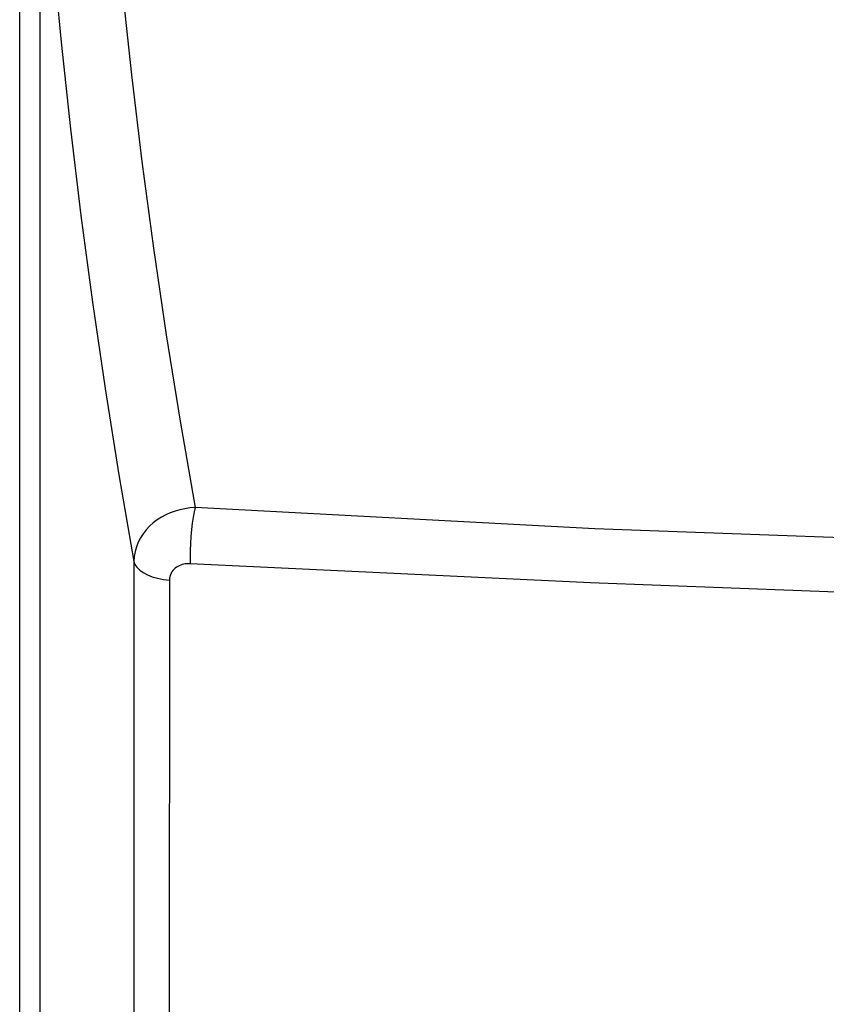
# Model space of a CAD drawing. Units: millimetres. Extents: x -25 to 287, y 13 to 185.
# Drawn here: x 153 to 172, y 114 to 138 of the extents above; entities that cross this region are included whole.
import ezdxf

# ---------------------------------------------------------------- set-up
doc = ezdxf.new("R2010")
doc.units = ezdxf.units.MM
doc.header["$LTSCALE"] = 16.335
doc.layers.get('0').update_dxf_attribs({"linetype": 'CONTINUOUS'})
doc.layers.add('RACCORDO', color=7, linetype='CONTINUOUS')

msp = doc.modelspace()

# ---------------------------------------------------------------- linework, layer by layer
at = {"color": 7, "linetype": 'CONTINUOUS'}
msp.add_line((156.739, 124.324), (156.717, 37.486), dxfattribs=at)
at = {"color": 253, "linetype": 'CONTINUOUS'}
for points in [[(157.345, 126.033), (157.222, 126.024), (157.101, 126.006), (156.983, 125.981), (156.87, 125.948), (156.76, 125.908), (156.654, 125.86), (156.551, 125.804), (156.452, 125.741), (156.359, 125.671), (156.271, 125.593), (156.191, 125.508), (156.119, 125.416), (156.057, 125.319), (156.003, 125.216), (155.961, 125.109), (155.93, 124.998), (155.91, 124.884), (155.903, 124.767)], [(157.345, 126.033), (157.32, 125.929), (157.297, 125.806), (157.276, 125.666), (157.258, 125.513), (157.244, 125.351), (157.233, 125.186), (157.227, 125.021), (157.225, 124.861), (157.227, 124.711)], [(251.15, 126.033), (241.697, 125.534), (231.753, 125.168), (221.316, 124.929), (210.056, 124.815), (198.304, 124.816), (187.057, 124.932), (176.648, 125.17), (166.744, 125.535), (157.345, 126.033)], [(155.903, 124.767), (155.928, 124.696), (155.974, 124.627), (156.039, 124.562), (156.122, 124.502), (156.222, 124.449), (156.336, 124.404), (156.462, 124.367), (156.597, 124.341), (156.739, 124.324)], [(157.227, 124.711), (157.188, 124.712), (157.15, 124.71), (157.112, 124.706), (157.076, 124.699), (157.04, 124.691), (157.005, 124.679), (156.971, 124.665), (156.938, 124.648), (156.906, 124.629), (156.876, 124.606), (156.847, 124.58), (156.822, 124.552), (156.798, 124.521), (156.778, 124.486), (156.762, 124.449), (156.75, 124.41), (156.742, 124.368), (156.739, 124.324)], [(251.268, 124.711), (241.802, 124.259), (231.828, 123.881), (221.352, 123.601), (210.064, 123.44), (198.296, 123.441), (187.022, 123.603), (176.573, 123.885), (166.64, 124.262), (157.227, 124.711)]]:
    msp.add_lwpolyline(points, dxfattribs=at)
at = {"layer": 'RACCORDO', "color": 253, "linetype": 'CONTINUOUS'}
for p, q in [((153.217, 37.609), (153.217, 143.364)), ((153.698, 37.592), (153.698, 143.123)), ((155.903, 124.767), (155.903, 37.515))]:
    msp.add_line(p, q, dxfattribs=at)
for points in [[(155.134, 144.391), (155.272, 142.343), (155.436, 140.298), (155.628, 138.254), (155.847, 136.212), (156.093, 134.172), (156.365, 132.134), (156.665, 130.099), (156.992, 128.065), (157.345, 126.033)], [(153.698, 143.123), (153.835, 141.076), (153.999, 139.031), (154.191, 136.987), (154.409, 134.946), (154.654, 132.906), (154.926, 130.869), (155.225, 128.833), (155.551, 126.799), (155.903, 124.767)]]:
    msp.add_lwpolyline(points, dxfattribs=at)

doc.saveas('drawing.dxf')
